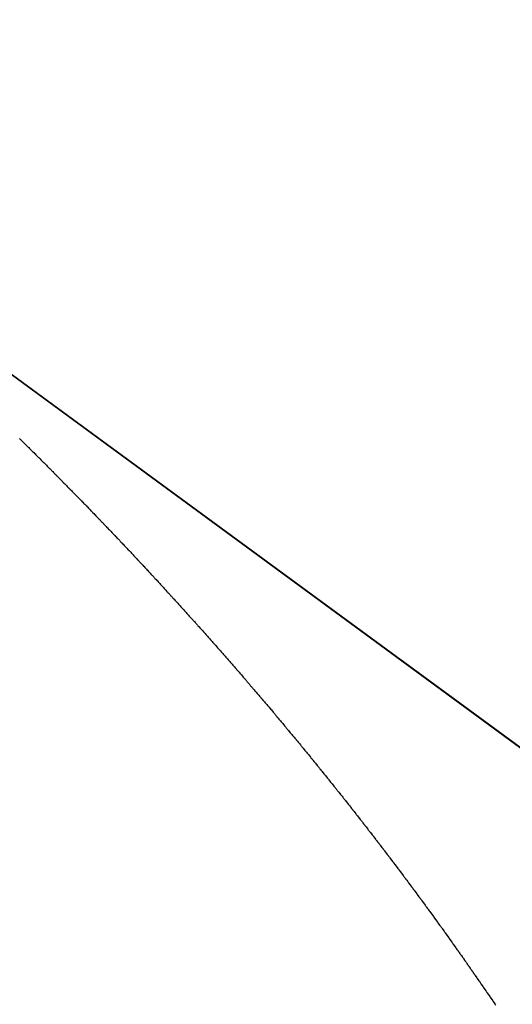
# Model space of a CAD drawing. Units: millimetres. Extents: x -268 to 441, y -276 to 276.
# Drawn here: x -50 to -50, y 68 to 70 of the extents above; entities that cross this region are included whole.
import ezdxf

# ---------------------------------------------------------------- set-up
doc = ezdxf.new("R2010")
doc.units = ezdxf.units.MM
doc.linetypes.add('DASHED', pattern=[9.652, 8.128, -1.524])
doc.layers.add('nevidi', color=4, linetype='DASHED')

msp = doc.modelspace()

# ---------------------------------------------------------------- linework, layer by layer
at = {"color": 2}
for p, q in [((-51.3182, 69.6135), (-13.3182, 41.7808)), ((-13.3182, 41.7808), (-51.3182, 69.6135)), ((-13.3182, 41.7808), (-51.3182, 69.6135)), ((-51.3182, 69.6135), (-13.3182, 41.7808))]:
    msp.add_line(p, q, dxfattribs=at)
at = {"layer": 'nevidi', "color": 7, "linetype": 'Continuous'}
for points in [[(-50.4721, 68.8943), (-50.4716, 68.8938), (-50.4699, 68.8922), (-50.4693, 68.8915), (-50.4678, 68.89), (-50.4671, 68.8894), (-50.4656, 68.8879), (-50.465, 68.8872), (-50.4634, 68.8857), (-50.4628, 68.8851), (-50.4612, 68.8835), (-50.4606, 68.8829), (-50.459, 68.8813), (-50.4584, 68.8807), (-50.4569, 68.8792), (-50.4562, 68.8786), (-50.4547, 68.8771), (-50.4541, 68.8764), (-50.4524, 68.8748), (-50.4519, 68.8743), (-50.4503, 68.8727), (-50.4496, 68.8721), (-50.4481, 68.8705), (-50.4475, 68.8699), (-50.446, 68.8684), (-50.4453, 68.8678), (-50.4438, 68.8663), (-50.4432, 68.8656), (-50.4417, 68.8641), (-50.441, 68.8635), (-50.4394, 68.8618), (-50.4389, 68.8613), (-50.4372, 68.8597), (-50.4366, 68.8591), (-50.4351, 68.8576), (-50.4345, 68.8569), (-50.433, 68.8554), (-50.4323, 68.8548), (-50.4307, 68.8532), (-50.4302, 68.8527), (-50.4286, 68.851), (-50.428, 68.8504), (-50.4264, 68.8489), (-50.4258, 68.8482), (-50.4243, 68.8467), (-50.4236, 68.8461)], [(-50.4236, 68.8461), (-50.4221, 68.8446), (-50.4215, 68.8439), (-50.4199, 68.8423), (-50.4194, 68.8418), (-50.4177, 68.8401), (-50.4171, 68.8395), (-50.4156, 68.838), (-50.4149, 68.8373), (-50.4135, 68.8359), (-50.4128, 68.8352), (-50.4113, 68.8337), (-50.4107, 68.8331), (-50.4091, 68.8315), (-50.4085, 68.8308), (-50.4069, 68.8293), (-50.4063, 68.8286), (-50.4048, 68.8271), (-50.4042, 68.8265), (-50.4027, 68.825), (-50.402, 68.8243), (-50.4006, 68.8228), (-50.3999, 68.8222), (-50.3983, 68.8206), (-50.3978, 68.82), (-50.3962, 68.8184), (-50.3956, 68.8177), (-50.3941, 68.8162), (-50.3934, 68.8156), (-50.3919, 68.8141), (-50.3913, 68.8134), (-50.3898, 68.8119), (-50.3892, 68.8113), (-50.3877, 68.8098), (-50.387, 68.8091), (-50.3854, 68.8075), (-50.3848, 68.8068), (-50.3833, 68.8053), (-50.3827, 68.8046), (-50.3812, 68.8032), (-50.3806, 68.8025), (-50.379, 68.8009), (-50.3785, 68.8003), (-50.3769, 68.7987), (-50.3762, 68.7981), (-50.3747, 68.7965), (-50.3741, 68.7959), (-50.3726, 68.7944), (-50.372, 68.7937), (-50.3705, 68.7922), (-50.3699, 68.7915), (-50.3682, 68.7899), (-50.3677, 68.7894), (-50.3662, 68.7878), (-50.3655, 68.7871), (-50.364, 68.7856), (-50.3634, 68.7849), (-50.3619, 68.7834), (-50.3613, 68.7827), (-50.3598, 68.7812), (-50.3592, 68.7806), (-50.3576, 68.779), (-50.357, 68.7783), (-50.3555, 68.7768), (-50.3548, 68.7761), (-50.3534, 68.7746), (-50.3527, 68.7739), (-50.3513, 68.7724), (-50.3506, 68.7718), (-50.3491, 68.7701), (-50.3485, 68.7696), (-50.347, 68.768), (-50.3463, 68.7673), (-50.3449, 68.7658), (-50.3442, 68.7651), (-50.3428, 68.7636), (-50.3421, 68.7629), (-50.3407, 68.7614), (-50.34, 68.7608), (-50.3384, 68.7591), (-50.3379, 68.7586), (-50.3364, 68.757), (-50.3358, 68.7564), (-50.3342, 68.7548), (-50.3336, 68.7541), (-50.3322, 68.7526), (-50.3315, 68.7519), (-50.3299, 68.7503), (-50.3294, 68.7498), (-50.3278, 68.7481), (-50.3274, 68.7476), (-50.3258, 68.7459), (-50.3251, 68.7453), (-50.3237, 68.7437), (-50.323, 68.7431), (-50.3216, 68.7416), (-50.3209, 68.7409), (-50.3194, 68.7393), (-50.3189, 68.7387), (-50.3173, 68.7371), (-50.3167, 68.7365), (-50.3152, 68.7349), (-50.3146, 68.7342), (-50.3131, 68.7327), (-50.3125, 68.732), (-50.3109, 68.7304), (-50.3104, 68.7299), (-50.3088, 68.7282), (-50.3083, 68.7277), (-50.3068, 68.726), (-50.3061, 68.7254), (-50.3047, 68.7238), (-50.304, 68.7231), (-50.3026, 68.7216), (-50.302, 68.721), (-50.3004, 68.7193), (-50.2998, 68.7187), (-50.2983, 68.7171), (-50.2977, 68.7164), (-50.2962, 68.7149)], [(-50.2962, 68.7149), (-50.2956, 68.7143), (-50.2942, 68.7127), (-50.2935, 68.7121), (-50.292, 68.7104), (-50.2915, 68.7099), (-50.2899, 68.7082), (-50.2893, 68.7076), (-50.2878, 68.706), (-50.2872, 68.7053), (-50.2858, 68.7038), (-50.2851, 68.7032), (-50.2837, 68.7016), (-50.2831, 68.701), (-50.2815, 68.6993), (-50.2809, 68.6987), (-50.2794, 68.6971), (-50.2788, 68.6964), (-50.2774, 68.6949), (-50.2767, 68.6942), (-50.2753, 68.6927), (-50.2747, 68.6921), (-50.2731, 68.6904), (-50.2726, 68.6899), (-50.2711, 68.6882), (-50.2704, 68.6875), (-50.269, 68.686), (-50.2683, 68.6853), (-50.2669, 68.6838), (-50.2663, 68.6831), (-50.2649, 68.6816), (-50.2642, 68.6809), (-50.2628, 68.6794), (-50.2622, 68.6787), (-50.2606, 68.677), (-50.26, 68.6764), (-50.2586, 68.6748), (-50.2579, 68.6742), (-50.2565, 68.6726), (-50.2559, 68.672), (-50.2544, 68.6703), (-50.2539, 68.6698), (-50.2523, 68.6681), (-50.2517, 68.6675), (-50.2502, 68.6659), (-50.2496, 68.6652), (-50.2482, 68.6637), (-50.2476, 68.663), (-50.2461, 68.6614), (-50.2455, 68.6608), (-50.244, 68.6591), (-50.2435, 68.6586), (-50.2419, 68.6569), (-50.2413, 68.6562), (-50.2399, 68.6547), (-50.2393, 68.654), (-50.2377, 68.6524), (-50.2372, 68.6518), (-50.2357, 68.6502), (-50.2351, 68.6495), (-50.2336, 68.6479), (-50.233, 68.6472), (-50.2316, 68.6457), (-50.231, 68.645), (-50.2296, 68.6435), (-50.2289, 68.6428), (-50.2275, 68.6413), (-50.2269, 68.6406), (-50.2253, 68.6389), (-50.2247, 68.6383), (-50.2233, 68.6367), (-50.2227, 68.636), (-50.2213, 68.6345), (-50.2207, 68.6338), (-50.2191, 68.6322), (-50.2186, 68.6316), (-50.2171, 68.63), (-50.2165, 68.6293), (-50.215, 68.6277), (-50.2144, 68.627), (-50.213, 68.6255), (-50.2124, 68.6248), (-50.2109, 68.6232), (-50.2103, 68.6225), (-50.2088, 68.6209), (-50.2082, 68.6202), (-50.2068, 68.6187), (-50.2062, 68.618), (-50.2048, 68.6165), (-50.2042, 68.6158), (-50.2027, 68.6141), (-50.2022, 68.6136), (-50.2006, 68.6119), (-50.2, 68.6112), (-50.1986, 68.6097), (-50.198, 68.609), (-50.1966, 68.6074), (-50.196, 68.6068), (-50.1945, 68.6052), (-50.1939, 68.6045), (-50.1924, 68.6028), (-50.1919, 68.6023), (-50.1904, 68.6006), (-50.1898, 68.5999), (-50.1884, 68.5984), (-50.1878, 68.5977), (-50.1862, 68.596), (-50.1857, 68.5955), (-50.1842, 68.5938), (-50.1836, 68.5931), (-50.1822, 68.5916), (-50.1816, 68.5909), (-50.1802, 68.5893), (-50.1796, 68.5886), (-50.1781, 68.587), (-50.1776, 68.5864), (-50.1761, 68.5847), (-50.1755, 68.5841), (-50.174, 68.5825), (-50.1734, 68.5818)], [(-50.1734, 68.5818), (-50.1729, 68.5812), (-50.172, 68.5802), (-50.1714, 68.5796), (-50.1699, 68.5779), (-50.1694, 68.5773), (-50.1679, 68.5756), (-50.1673, 68.575), (-50.1659, 68.5734), (-50.1653, 68.5727), (-50.1639, 68.5712), (-50.1633, 68.5705), (-50.1618, 68.5688), (-50.1613, 68.5683), (-50.1598, 68.5666), (-50.1592, 68.5659), (-50.1577, 68.5643), (-50.1571, 68.5636), (-50.1558, 68.5621), (-50.1551, 68.5614), (-50.1536, 68.5597), (-50.1531, 68.5591), (-50.1516, 68.5574), (-50.151, 68.5567), (-50.1496, 68.5552), (-50.149, 68.5545), (-50.1476, 68.553), (-50.147, 68.5523), (-50.1456, 68.5506), (-50.145, 68.55), (-50.1436, 68.5484), (-50.143, 68.5477), (-50.1415, 68.5461), (-50.1409, 68.5454), (-50.1396, 68.5438), (-50.1389, 68.5432), (-50.1374, 68.5414), (-50.1369, 68.5409), (-50.1354, 68.5392), (-50.1348, 68.5385), (-50.1335, 68.5369), (-50.1329, 68.5363), (-50.1315, 68.5347), (-50.1309, 68.534), (-50.1294, 68.5323), (-50.1288, 68.5317), (-50.1274, 68.53), (-50.1268, 68.5294), (-50.1254, 68.5278), (-50.1248, 68.5271), (-50.1234, 68.5255), (-50.1228, 68.5249), (-50.1213, 68.5231), (-50.1208, 68.5226), (-50.1193, 68.5209), (-50.1187, 68.5202), (-50.1174, 68.5187), (-50.1168, 68.518), (-50.1153, 68.5163), (-50.1148, 68.5157), (-50.1133, 68.514), (-50.1127, 68.5133), (-50.1113, 68.5117), (-50.1107, 68.511), (-50.1094, 68.5095), (-50.1087, 68.5088), (-50.1073, 68.5071), (-50.1067, 68.5065), (-50.1053, 68.5048), (-50.1047, 68.5041), (-50.1033, 68.5026), (-50.1027, 68.5019), (-50.1014, 68.5003), (-50.1007, 68.4996), (-50.0993, 68.4979), (-50.0988, 68.4974), (-50.0973, 68.4956), (-50.0967, 68.495), (-50.0953, 68.4934), (-50.0947, 68.4927), (-50.0933, 68.491), (-50.0928, 68.4904), (-50.0913, 68.4887), (-50.0907, 68.4881), (-50.0893, 68.4864), (-50.0887, 68.4857), (-50.0874, 68.4842), (-50.0868, 68.4835), (-50.0853, 68.4818), (-50.0848, 68.4812), (-50.0833, 68.4795), (-50.0827, 68.4788), (-50.0814, 68.4772), (-50.0808, 68.4765), (-50.0794, 68.475), (-50.0788, 68.4743), (-50.0773, 68.4726), (-50.0768, 68.4719), (-50.0754, 68.4703), (-50.0748, 68.4696), (-50.0734, 68.468), (-50.0728, 68.4673), (-50.0715, 68.4657), (-50.0708, 68.465), (-50.0694, 68.4633), (-50.0688, 68.4626), (-50.0675, 68.461), (-50.0669, 68.4603), (-50.0655, 68.4588), (-50.0649, 68.4581), (-50.0635, 68.4564), (-50.063, 68.4558), (-50.0615, 68.4541), (-50.0609, 68.4534), (-50.0596, 68.4518), (-50.059, 68.4511), (-50.0575, 68.4494), (-50.057, 68.4488), (-50.0556, 68.4471), (-50.055, 68.4465)], [(-50.055, 68.4465), (-50.0536, 68.4448), (-50.053, 68.4441), (-50.0517, 68.4425), (-50.0511, 68.4418), (-50.0496, 68.4401), (-50.0491, 68.4396), (-50.0477, 68.4378), (-50.0471, 68.4371), (-50.0457, 68.4356), (-50.0452, 68.4349), (-50.0437, 68.4332), (-50.0432, 68.4326), (-50.0418, 68.4309), (-50.0412, 68.4302), (-50.0398, 68.4286), (-50.0392, 68.4279), (-50.0379, 68.4263), (-50.0373, 68.4256), (-50.036, 68.424), (-50.0353, 68.4233), (-50.0339, 68.4216), (-50.0333, 68.4209), (-50.032, 68.4193), (-50.0314, 68.4186), (-50.03, 68.4169), (-50.0295, 68.4163), (-50.028, 68.4146), (-50.0274, 68.4139), (-50.0261, 68.4123), (-50.0255, 68.4116), (-50.0242, 68.41), (-50.0236, 68.4093), (-50.0222, 68.4076), (-50.0216, 68.4069), (-50.0202, 68.4052), (-50.0196, 68.4045), (-50.0183, 68.403), (-50.0177, 68.4023), (-50.0163, 68.4005), (-50.0158, 68.4), (-50.0143, 68.3982), (-50.0138, 68.3975), (-50.0124, 68.3959), (-50.0118, 68.3952), (-50.0104, 68.3935), (-50.0099, 68.3929), (-50.0085, 68.3912), (-50.0079, 68.3905), (-50.0066, 68.3889), (-50.006, 68.3882), (-50.0047, 68.3866), (-50.0041, 68.3859), (-50.0027, 68.3842), (-50.0021, 68.3836), (-50.0007, 68.3819), (-50.0001, 68.3812), (-49.9988, 68.3796), (-49.9982, 68.3789), (-49.9968, 68.3772), (-49.9964, 68.3766), (-49.9949, 68.3748), (-49.9943, 68.3741), (-49.993, 68.3725), (-49.9924, 68.3718), (-49.991, 68.3701), (-49.9905, 68.3695), (-49.9891, 68.3678), (-49.9885, 68.3671), (-49.9872, 68.3655), (-49.9866, 68.3648), (-49.9853, 68.3631), (-49.9847, 68.3625), (-49.9833, 68.3607), (-49.9828, 68.3601), (-49.9814, 68.3584), (-49.9808, 68.3577), (-49.9795, 68.3561), (-49.9789, 68.3554), (-49.9775, 68.3537), (-49.9769, 68.3529), (-49.9756, 68.3513), (-49.975, 68.3506), (-49.9737, 68.349), (-49.9731, 68.3483), (-49.9718, 68.3467), (-49.9711, 68.3459), (-49.9698, 68.3443), (-49.9692, 68.3436), (-49.9679, 68.342), (-49.9673, 68.3412), (-49.9659, 68.3395), (-49.9654, 68.3389), (-49.964, 68.3372), (-49.9634, 68.3365), (-49.9621, 68.3349), (-49.9616, 68.3342), (-49.9602, 68.3324), (-49.9597, 68.3319), (-49.9583, 68.3301), (-49.9577, 68.3294), (-49.9564, 68.3278), (-49.9558, 68.3271), (-49.9544, 68.3254), (-49.9539, 68.3248), (-49.9525, 68.323), (-49.952, 68.3224), (-49.9506, 68.3207), (-49.9501, 68.32), (-49.9488, 68.3184), (-49.9482, 68.3176), (-49.9468, 68.3159), (-49.9462, 68.3152), (-49.9449, 68.3136), (-49.9443, 68.3129), (-49.943, 68.3113), (-49.9425, 68.3106), (-49.941, 68.3088), (-49.9405, 68.3081), (-49.9392, 68.3065)], [(-49.9392, 68.3065), (-49.9386, 68.3058), (-49.9373, 68.3042), (-49.9367, 68.3034), (-49.9353, 68.3017), (-49.9348, 68.3011), (-49.9335, 68.2993), (-49.9329, 68.2986), (-49.9316, 68.297), (-49.931, 68.2963), (-49.9296, 68.2946), (-49.929, 68.2938), (-49.9278, 68.2922), (-49.9272, 68.2915), (-49.9259, 68.2899), (-49.9253, 68.2892), (-49.924, 68.2875), (-49.9234, 68.2867), (-49.9221, 68.2851), (-49.9215, 68.2844), (-49.9202, 68.2828), (-49.9197, 68.2821), (-49.9183, 68.2803), (-49.9177, 68.2797), (-49.9164, 68.278), (-49.9158, 68.2772), (-49.9145, 68.2756), (-49.914, 68.2749), (-49.9126, 68.2732), (-49.912, 68.2724), (-49.9107, 68.2708), (-49.9102, 68.2701), (-49.9089, 68.2685), (-49.9083, 68.2678), (-49.9069, 68.266), (-49.9064, 68.2653), (-49.9051, 68.2637), (-49.9045, 68.263), (-49.9032, 68.2613), (-49.9027, 68.2606), (-49.9013, 68.2589), (-49.9008, 68.2582), (-49.8994, 68.2565), (-49.8989, 68.2558), (-49.8976, 68.2542), (-49.897, 68.2534), (-49.8957, 68.2517), (-49.8951, 68.251), (-49.8938, 68.2494), (-49.8932, 68.2486), (-49.8919, 68.2469), (-49.8914, 68.2463), (-49.89, 68.2445), (-49.8895, 68.2438), (-49.8882, 68.2422), (-49.8876, 68.2415), (-49.8863, 68.2398), (-49.8857, 68.239), (-49.8844, 68.2373), (-49.8838, 68.2366), (-49.8826, 68.235), (-49.882, 68.2343), (-49.8806, 68.2325), (-49.8802, 68.2319), (-49.8788, 68.2302), (-49.8783, 68.2295), (-49.877, 68.2278), (-49.8764, 68.2271), (-49.8751, 68.2254), (-49.8746, 68.2248), (-49.8733, 68.223), (-49.8727, 68.2223), (-49.8714, 68.2207), (-49.8709, 68.2199), (-49.8695, 68.2182), (-49.869, 68.2175), (-49.8677, 68.2158), (-49.8671, 68.2151), (-49.8659, 68.2135), (-49.8653, 68.2127), (-49.8639, 68.2109), (-49.8635, 68.2104), (-49.8621, 68.2086), (-49.8616, 68.2079), (-49.8602, 68.2061), (-49.8598, 68.2055), (-49.8589, 68.2044), (-49.8584, 68.2038), (-49.8578, 68.203), (-49.8566, 68.2014), (-49.856, 68.2007), (-49.8547, 68.1989), (-49.8542, 68.1983), (-49.8529, 68.1966), (-49.8523, 68.1959), (-49.851, 68.1942), (-49.8505, 68.1935), (-49.8491, 68.1917), (-49.8486, 68.1911), (-49.8473, 68.1893), (-49.8468, 68.1886), (-49.8455, 68.187), (-49.8449, 68.1862), (-49.8436, 68.1845), (-49.843, 68.1837), (-49.8418, 68.1821), (-49.8413, 68.1814), (-49.8399, 68.1796), (-49.8395, 68.1791), (-49.8381, 68.1773), (-49.8376, 68.1766), (-49.8363, 68.1749), (-49.8358, 68.1742), (-49.8345, 68.1725), (-49.8339, 68.1717), (-49.8326, 68.17), (-49.8321, 68.1693), (-49.8308, 68.1677), (-49.8303, 68.167), (-49.8289, 68.1652)], [(-49.8289, 68.1652), (-49.8285, 68.1646), (-49.8271, 68.1628), (-49.8266, 68.1621), (-49.8254, 68.1605), (-49.8248, 68.1597), (-49.8235, 68.158), (-49.8229, 68.1572), (-49.8217, 68.1556), (-49.8211, 68.1548), (-49.8198, 68.1531), (-49.8194, 68.1525), (-49.818, 68.1507), (-49.8175, 68.1501), (-49.8162, 68.1483), (-49.8157, 68.1476), (-49.8143, 68.1458), (-49.8139, 68.1452), (-49.8126, 68.1435), (-49.812, 68.1427), (-49.8108, 68.1411), (-49.8102, 68.1404), (-49.8089, 68.1386), (-49.8084, 68.1378), (-49.8071, 68.1362), (-49.8066, 68.1355), (-49.8053, 68.1337), (-49.8048, 68.1331), (-49.8035, 68.1313), (-49.803, 68.1306), (-49.8017, 68.129), (-49.8012, 68.1282), (-49.7999, 68.1265), (-49.7994, 68.1258), (-49.7981, 68.1241), (-49.7975, 68.1233), (-49.7963, 68.1217), (-49.7958, 68.1209), (-49.7945, 68.1192), (-49.7939, 68.1184), (-49.7927, 68.1168), (-49.7922, 68.1161), (-49.7908, 68.1143), (-49.7904, 68.1137), (-49.7891, 68.1119), (-49.7886, 68.1112), (-49.7873, 68.1095), (-49.7868, 68.1088), (-49.7855, 68.107), (-49.785, 68.1063), (-49.7837, 68.1046), (-49.7832, 68.1039), (-49.782, 68.1023), (-49.7814, 68.1015), (-49.7801, 68.0997), (-49.7796, 68.099), (-49.7784, 68.0974), (-49.7778, 68.0966), (-49.7765, 68.0949), (-49.7761, 68.0943), (-49.7748, 68.0925), (-49.7742, 68.0917), (-49.773, 68.0901), (-49.7725, 68.0894), (-49.7712, 68.0876), (-49.7707, 68.0869), (-49.7694, 68.0852), (-49.7689, 68.0844), (-49.7677, 68.0828), (-49.7671, 68.082), (-49.7658, 68.0803), (-49.7653, 68.0795), (-49.7641, 68.0779), (-49.7636, 68.0772), (-49.7623, 68.0754), (-49.7618, 68.0748), (-49.7605, 68.073), (-49.76, 68.0722), (-49.7587, 68.0705), (-49.7583, 68.0699), (-49.757, 68.0681), (-49.7565, 68.0674), (-49.7553, 68.0657), (-49.7547, 68.065), (-49.7535, 68.0633), (-49.7529, 68.0625), (-49.7517, 68.0608), (-49.7512, 68.06), (-49.75, 68.0584), (-49.7494, 68.0576), (-49.7481, 68.0558), (-49.7476, 68.0551), (-49.7464, 68.0535), (-49.7459, 68.0527), (-49.7446, 68.0509), (-49.7442, 68.0504), (-49.7429, 68.0485), (-49.7424, 68.0478), (-49.7411, 68.046), (-49.7407, 68.0454), (-49.7394, 68.0436), (-49.7389, 68.0429), (-49.7376, 68.0412), (-49.7371, 68.0405), (-49.7359, 68.0388), (-49.7354, 68.038), (-49.7341, 68.0363), (-49.7336, 68.0356), (-49.7324, 68.0339), (-49.7319, 68.0331), (-49.7306, 68.0314), (-49.7301, 68.0306), (-49.7289, 68.029), (-49.7284, 68.0283), (-49.7271, 68.0265), (-49.7267, 68.0259), (-49.7254, 68.0241), (-49.7249, 68.0233), (-49.7236, 68.0216), (-49.7232, 68.021)], [(-49.7232, 68.021), (-49.7219, 68.0192), (-49.7214, 68.0185), (-49.7202, 68.0168), (-49.7197, 68.016), (-49.7184, 68.0142), (-49.7179, 68.0136), (-49.7167, 68.0118), (-49.7162, 68.0111), (-49.715, 68.0094), (-49.7145, 68.0087), (-49.7132, 68.0069), (-49.7127, 68.0061), (-49.7115, 68.0045), (-49.711, 68.0038), (-49.7098, 68.002), (-49.7092, 68.0012), (-49.7081, 67.9996), (-49.7076, 67.9988), (-49.7063, 67.997), (-49.7059, 67.9964), (-49.7046, 67.9946), (-49.7041, 67.9939), (-49.7029, 67.9922), (-49.7024, 67.9915), (-49.7012, 67.9897), (-49.7007, 67.989), (-49.6995, 67.9873), (-49.699, 67.9865), (-49.6977, 67.9847), (-49.6973, 67.9841), (-49.696, 67.9824), (-49.6955, 67.9816), (-49.6944, 67.9799), (-49.6938, 67.9792), (-49.6926, 67.9774), (-49.6921, 67.9767), (-49.6909, 67.975), (-49.6904, 67.9743), (-49.6892, 67.9725), (-49.6887, 67.9718), (-49.6875, 67.97), (-49.687, 67.9693), (-49.6858, 67.9676), (-49.6853, 67.9668), (-49.6841, 67.9651), (-49.6835, 67.9644), (-49.6824, 67.9627), (-49.6819, 67.962), (-49.6806, 67.9602), (-49.6802, 67.9596), (-49.679, 67.9577), (-49.6785, 67.957), (-49.6772, 67.9552), (-49.6768, 67.9546), (-49.6756, 67.9528), (-49.6751, 67.9521), (-49.6739, 67.9504), (-49.6734, 67.9497), (-49.6722, 67.9479), (-49.6717, 67.9472), (-49.6705, 67.9455), (-49.67, 67.9447), (-49.6688, 67.9429), (-49.6683, 67.9423), (-49.6671, 67.9405), (-49.6666, 67.9398), (-49.6655, 67.9381), (-49.665, 67.9373), (-49.6638, 67.9356), (-49.6633, 67.9348), (-49.6621, 67.9331), (-49.6616, 67.9324), (-49.6604, 67.9306), (-49.6599, 67.9299), (-49.6587, 67.9282), (-49.6582, 67.9274), (-49.6571, 67.9257), (-49.6565, 67.9249), (-49.6554, 67.9232), (-49.6549, 67.9225), (-49.6537, 67.9208)]]:
    msp.add_lwpolyline(points, dxfattribs=at)

doc.saveas('drawing.dxf')
